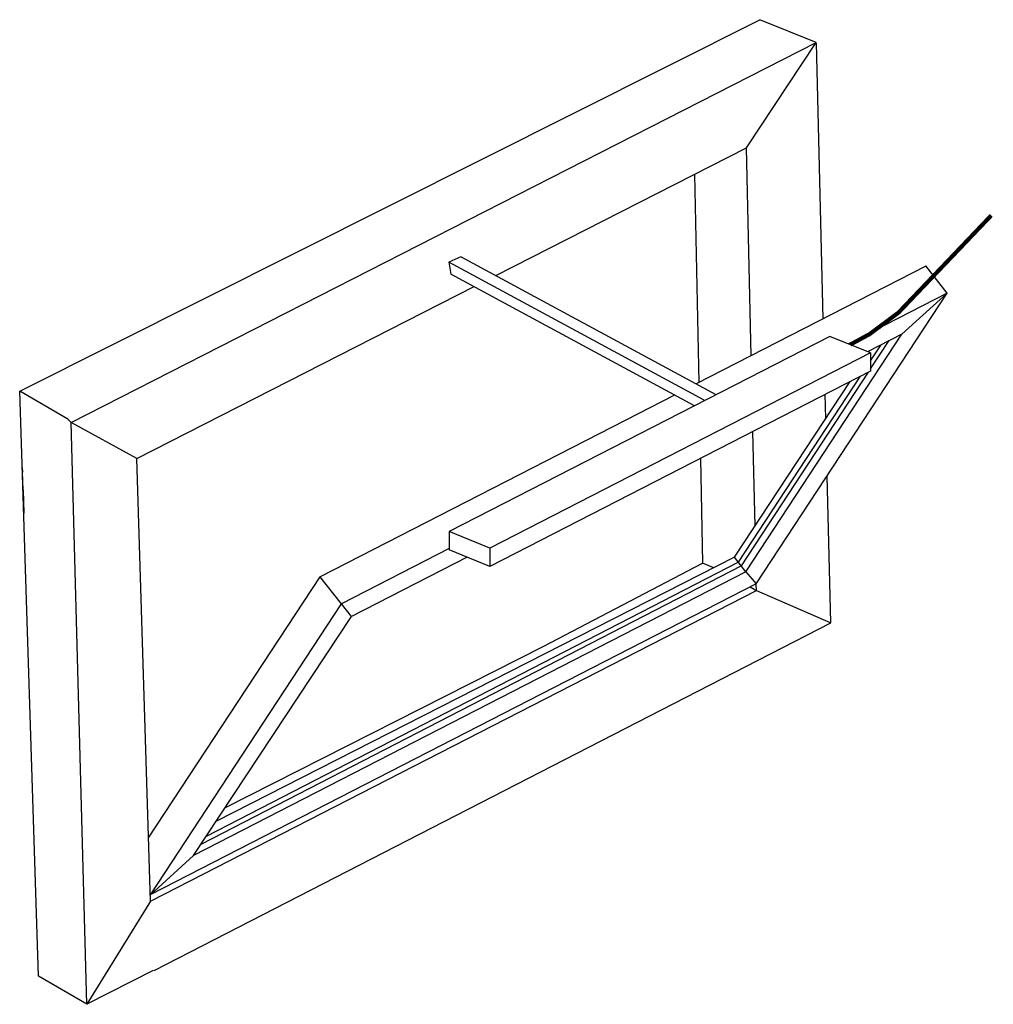
# Model space of a CAD drawing. Units: millimetres. Extents: x 899773 to 903620, y 1149254 to 1151159.
# Drawn here: x 903208 to 903443, y 1149258 to 1149495 of the extents above; entities that cross this region are included whole.
import ezdxf

# ---------------------------------------------------------------- set-up
doc = ezdxf.new("R2010")
doc.units = ezdxf.units.MM
doc.layers.add('OBJECTS', color=7, linetype='Continuous', lineweight=35)

# ---------------------------------------------------------------- blocks, each defined once
blk = doc.blocks.new('A$C3FEF1507')
at = {"color": 7}
for p, q in [((91.61, 55.33), (0, 8.36)), ((101.42, 51.33), (91.61, 55.33)), ((101.42, 51.33), (9.81, 4.37)), ((101.42, 51.33), (101.42, 46.97)), ((101.42, 46.97), (9.81, 0)), ((9.81, 4.37), (0, 8.36)), ((0, 8.36), (0, 3.99)), ((9.81, 0), (0, 3.99)), ((9.81, 4.37), (9.81, 0))]:
    blk.add_line(p, q, dxfattribs=at)
at = {"color": 7, "const_width": 1}
blk.add_lwpolyline([(96.51, 53.33), (101.16, 55.85), (108.15, 61.05), (130.45, 84.41)], dxfattribs=at)
blk = doc.blocks.new('sketch bottomhung')
at = {"color": 7}
for p, q in [((125961.56, 194717.5), (126139.69, 194806.86)), ((126153.26, 194801.34), (126139.69, 194806.86)), ((125973.98, 194709.99), (126153.26, 194801.34)), ((126136.46, 194776.05), (126153.26, 194801.34)), ((126154.94, 194734.91), (126153.28, 194801.33)), ((126076.13, 194745.31), (126136.46, 194776.05)), ((126137.6, 194726.02), (126136.49, 194776.04)), ((126123.96, 194769.61), (126124.99, 194719.55)), ((126067.72, 194749.85), (126064.85, 194748.53)), ((126129.14, 194716.65), (126067.72, 194749.85)), ((126126.27, 194715.33), (126064.85, 194748.53)), ((126064.85, 194748.53), (126065.3, 194745.67)), ((126179.64, 194747.57), (126124.37, 194719.23)), ((126184.74, 194741.07), (126179.59, 194747.64)), ((126123.93, 194713.98), (126065.3, 194745.67)), ((125989.73, 194701.28), (126070.9, 194742.64)), ((126138.82, 194671.12), (126184.74, 194741.07)), ((126184.72, 194741.05), (126160.97, 194728.87)), ((126173.84, 194731.22), (126184.72, 194741.05)), ((126136.33, 194674.08), (126173.84, 194731.22)), ((126173.84, 194731.22), (126165.58, 194726.99)), ((126166.32, 194722.86), (126170.78, 194729.65)), ((126166.32, 194724.79), (126168.87, 194728.68)), ((126135.22, 194675.49), (126165.79, 194722.06)), ((126133.6, 194677.56), (126161.37, 194719.8)), ((126134.53, 194676.36), (126163.89, 194721.09)), ((125966.07, 194576.78), (125961.56, 194717.5)), ((125973.18, 194710.74), (125961.56, 194717.5)), ((126155.54, 194710.93), (126155.4, 194716.73)), ((126119.16, 194716.56), (126107.26, 194710.46)), ((125989.73, 194701.28), (125973.98, 194709.99)), ((126107.26, 194710.46), (126033.88, 194672.84)), ((126138.51, 194685.03), (126138, 194707.81)), ((125993.08, 194594.8), (125989.73, 194701.28)), ((126125.36, 194701.33), (126125.88, 194676.12)), ((126156.78, 194661.74), (126155.89, 194697.12)), ((126064.9, 194679.62), (126038.97, 194666.32)), ((126134.53, 194676.36), (126006.4, 194610.39)), ((126133.6, 194677.56), (126008.75, 194613.96)), ((126069.24, 194677.58), (126041.44, 194663.33)), ((126136.33, 194674.08), (126133.6, 194677.56)), ((126136.33, 194674.08), (126003.36, 194605.79)), ((126135.22, 194675.49), (126005.14, 194608.49)), ((126087.51, 194656.08), (126125.88, 194676.12)), ((126128.6, 194675.01), (126125.88, 194676.12)), ((126136.33, 194674.08), (126138.82, 194671.12)), ((125992.6, 194610.08), (126033.88, 194672.84)), ((126038.97, 194666.32), (126033.81, 194672.89)), ((126138.82, 194671.12), (125992.96, 194596.32)), ((125993.08, 194594.8), (126138.85, 194669.55)), ((126138.34, 194669.82), (126137.38, 194670.38)), ((126138.34, 194669.82), (126138.85, 194669.55)), ((126138.85, 194669.55), (126138.82, 194671.11)), ((126138.85, 194669.55), (126156.78, 194661.74)), ((125993.05, 194596.37), (126038.97, 194666.32)), ((126041.44, 194663.33), (126038.97, 194666.32)), ((126003.36, 194605.79), (126041.44, 194663.33)), ((125993.93, 194578.15), (126156.78, 194661.74)), ((126010.96, 194617.27), (126087.51, 194656.08)), ((126003.36, 194605.79), (125993.05, 194596.37)), ((125993.05, 194596.37), (125993.03, 194596.4)), ((125993.08, 194594.8), (125977.69, 194570.01)), ((125993.65, 194578.15), (125977.69, 194570.01)), ((125977.69, 194570.01), (125966.07, 194576.78))]:
    blk.add_line(p, q, dxfattribs=at)
at = {"layer": 'OBJECTS', "color": 7, "lineweight": 25}
for p, q in [((125973.18, 194710.74), (125973.98, 194709.99)), ((125977.69, 194570.01), (125973.98, 194709.99)), ((125962.19, 194699.04), (125962.22, 194698)), ((125962.19, 194699.04), (125962.22, 194698)), ((125962.19, 194699.04), (125962.22, 194698)), ((125962.19, 194699.04), (125962.22, 194698)), ((125962.37, 194693.72), (125962.22, 194698)), ((125962.37, 194693.72), (125962.22, 194698)), ((125962.37, 194693.72), (125962.56, 194688.15)), ((125962.37, 194693.72), (125962.56, 194688.15))]:
    blk.add_line(p, q, dxfattribs=at)
at = {"color": 7}
blk.add_blockref('A$C3FEF1507', (126064.9, 194675.36), dxfattribs=at)

msp = doc.modelspace()

# ---------------------------------------------------------------- block references
at = {"color": 7}
msp.add_blockref('sketch bottomhung', (777246.72, 954688.44), dxfattribs=at)

doc.saveas('drawing.dxf')
